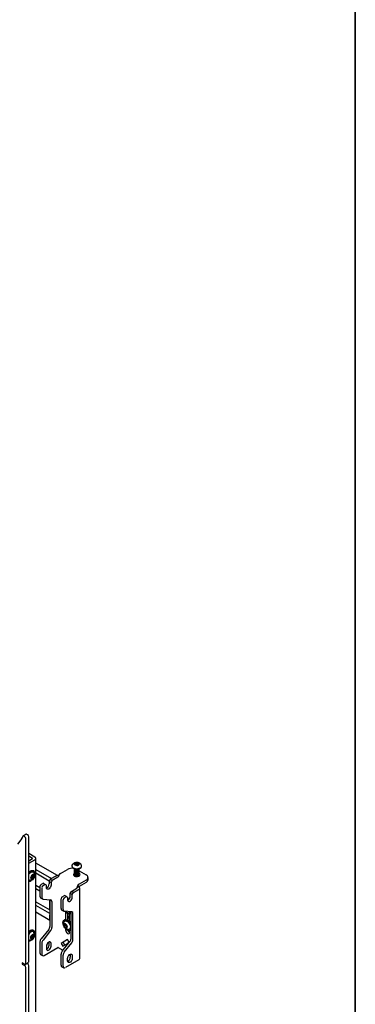
# Model space of a CAD drawing. Units: inches. Extents: x 1 to 409, y 1 to 256.
# Drawn here: x 396 to 409, y 181 to 219 of the extents above; entities that cross this region are included whole.
import ezdxf
from ezdxf.enums import TextEntityAlignment as Align

# ---------------------------------------------------------------- set-up
doc = ezdxf.new("R2010")
doc.units = ezdxf.units.IN
doc.header["$MEASUREMENT"] = 0
doc.styles.add('SLDTEXTSTYLE0', font='TXT', dxfattribs={"width": 0.75})

# ---------------------------------------------------------------- blocks, each defined once
blk = doc.blocks.new('Block3')
at = {"color": 7, "linetype": 'Continuous', "lineweight": 35}
blk.add_line((163.729, 0.484), (163.729, 102.484), dxfattribs=at)
at = {"color": 7, "linetype": 'Continuous', "lineweight": 0, "style": 'SLDTEXTSTYLE0', "width": 0.75}
blk.add_attdef('AUTOATTR1', text='', height=1.146, dxfattribs=at).set_placement((160.436, 1.087), align=Align.BOTTOM_LEFT)
at = {"color": 7, "linetype": 'Continuous', "lineweight": 0}
for tag in ['AUTOATTR0', 'AUTOATTR2', 'AUTOATTR3']:
    blk.add_attdef(tag, (0, 0), '', height=1, dxfattribs=at)

msp = doc.modelspace()

# ---------------------------------------------------------------- linework, layer by layer
at = {"color": 7, "linetype": 'Continuous', "lineweight": 25}
for p, q in [((396.514, 187.4), (396.348, 187.186)), ((396.67, 187.561), (396.557, 187.496)), ((396.615, 187.478), (396.588, 187.493)), ((396.659, 182.604), (396.659, 187.401)), ((396.728, 187.543), (396.702, 187.558)), ((396.772, 182.669), (396.772, 187.466)), ((397.009, 186.69), (396.772, 186.827)), ((396.921, 186.639), (396.772, 186.724)), ((396.772, 186.549), (396.921, 186.635)), ((396.772, 186.447), (397.009, 186.584)), ((397.047, 179.568), (397.047, 186.637)), ((396.973, 186.157), (396.953, 186.168)), ((397.874, 185.976), (397.047, 186.454)), ((397.047, 186.206), (397.646, 185.86)), ((397.993, 186.061), (398.262, 186.216)), ((398.433, 186.348), (398.433, 186.334)), ((398.522, 186.236), (398.522, 186.233)), ((398.522, 186.211), (398.522, 186.207)), ((398.522, 186.185), (398.522, 186.182)), ((398.522, 186.159), (398.522, 186.156)), ((398.522, 186.133), (398.522, 186.13)), ((398.522, 186.108), (398.522, 186.105)), ((398.565, 186.4), (398.575, 186.393)), ((398.613, 186.4), (398.586, 186.389)), ((398.613, 186.4), (398.613, 186.462)), ((398.655, 186.389), (398.613, 186.4)), ((398.675, 186.401), (398.675, 186.446)), ((398.715, 186.159), (398.98, 186.006)), ((398.719, 186.22), (398.719, 186.223)), ((398.719, 186.195), (398.719, 186.198)), ((398.719, 186.169), (398.719, 186.172)), ((398.719, 186.143), (398.719, 186.146)), ((398.719, 186.117), (398.719, 186.121)), ((398.719, 186.092), (398.719, 186.095)), ((398.807, 186.334), (398.807, 186.348)), ((396.869, 185.9), (396.869, 185.893)), ((396.871, 185.914), (396.89, 185.927)), ((396.89, 185.927), (396.905, 185.972)), ((396.89, 185.927), (396.945, 185.896)), ((396.923, 185.983), (396.965, 185.958)), ((397.564, 185.768), (397.047, 186.066)), ((397.603, 185.836), (397.559, 185.759)), ((397.559, 185.759), (397.633, 185.716)), ((397.559, 185.759), (397.559, 185.657)), ((397.814, 185.957), (397.603, 185.836)), ((397.603, 185.836), (397.677, 185.793)), ((397.677, 185.793), (397.633, 185.716)), ((397.633, 185.716), (397.633, 185.614)), ((397.888, 185.915), (397.677, 185.793)), ((398.522, 186.082), (398.522, 186.079)), ((398.522, 186.056), (398.522, 186.053)), ((398.522, 186.031), (398.522, 186.027)), ((398.522, 186.005), (398.522, 186.002)), ((398.522, 185.979), (398.522, 185.976)), ((398.53, 186.058), (398.524, 186.054)), ((398.98, 185.802), (398.711, 185.647)), ((398.98, 185.717), (398.711, 185.561)), ((398.718, 185.966), (398.713, 185.983)), ((398.715, 185.962), (398.713, 185.967)), ((398.715, 185.962), (398.713, 185.967)), ((398.719, 186.066), (398.719, 186.069)), ((398.719, 186.04), (398.719, 186.043)), ((398.719, 186.015), (398.719, 186.018)), ((398.719, 185.989), (398.719, 185.992)), ((398.719, 185.964), (398.719, 185.966)), ((399.053, 185.819), (399.053, 185.904)), ((397.047, 185.612), (397.205, 185.52)), ((397.205, 185.38), (397.047, 185.472)), ((397.205, 185.555), (397.205, 185.18)), ((397.338, 185.683), (397.25, 185.632)), ((397.279, 185.512), (397.279, 185.137)), ((397.412, 185.64), (397.324, 185.589)), ((397.338, 185.683), (397.412, 185.64)), ((397.456, 185.614), (397.412, 185.64)), ((397.456, 185.512), (397.456, 185.614)), ((398.372, 185.29), (398.416, 185.366)), ((398.416, 185.366), (398.627, 185.488)), ((398.49, 185.324), (398.416, 185.366)), ((398.49, 185.324), (398.701, 185.445)), ((398.701, 185.543), (398.627, 185.5)), ((398.718, 185.529), (398.713, 185.546)), ((398.719, 185.552), (398.719, 185.555)), ((398.736, 182.789), (398.736, 185.494)), ((397.047, 184.969), (397.586, 184.658)), ((397.231, 185.122), (397.305, 185.08)), ((397.324, 185.074), (397.617, 185.048)), ((397.582, 184.667), (397.582, 185.051)), ((397.587, 185.028), (397.587, 184.023)), ((397.661, 184.985), (397.661, 183.98)), ((398.018, 184.71), (398.018, 185.086)), ((398.062, 185.162), (398.151, 185.213)), ((398.092, 184.668), (398.092, 185.043)), ((398.136, 185.12), (398.225, 185.171)), ((398.225, 185.171), (398.151, 185.213)), ((398.225, 185.171), (398.269, 185.145)), ((398.269, 185.145), (398.269, 185.043)), ((398.291, 185.039), (398.269, 185.056)), ((398.446, 185.247), (398.372, 185.29)), ((398.372, 185.188), (398.372, 185.29)), ((398.446, 185.247), (398.49, 185.324)), ((398.446, 185.145), (398.446, 185.247)), ((397.587, 184.517), (397.047, 184.829)), ((397.047, 184.581), (397.587, 184.27)), ((398.044, 184.653), (398.118, 184.61)), ((398.43, 184.578), (398.136, 184.605)), ((398.191, 184.575), (398.191, 184.293)), ((397.582, 184.293), (397.582, 184.465)), ((398.154, 184.282), (398.134, 184.271)), ((398.265, 184.521), (398.265, 184.272)), ((398.265, 184.372), (398.321, 184.404)), ((398.344, 184.319), (398.265, 184.364)), ((398.344, 184.391), (398.321, 184.404)), ((398.327, 184.232), (398.324, 184.231)), ((398.344, 184.236), (398.327, 184.232)), ((398.344, 184.204), (398.344, 184.511)), ((398.362, 184.518), (398.382, 184.53)), ((398.4, 183.553), (398.4, 184.558)), ((398.474, 183.511), (398.474, 184.516)), ((396.929, 183.881), (396.951, 183.873)), ((396.971, 183.862), (396.951, 183.873)), ((397.543, 183.909), (397.25, 183.544)), ((397.617, 183.866), (397.324, 183.501)), ((398.203, 184.067), (398.148, 184.036)), ((398.237, 184.011), (398.19, 183.984)), ((398.191, 183.932), (398.191, 183.888)), ((398.203, 184.086), (398.203, 184.067)), ((398.203, 184.067), (398.237, 184.025)), ((398.344, 183.799), (398.344, 183.868)), ((398.362, 183.876), (398.382, 183.887)), ((396.868, 183.617), (396.9, 183.653)), ((396.868, 183.597), (396.911, 183.572)), ((396.9, 183.653), (396.902, 183.676)), ((396.9, 183.653), (396.955, 183.621)), ((398.268, 183.517), (398.018, 183.372)), ((398.062, 183.074), (398.356, 183.439)), ((398.268, 183.517), (398.092, 183.415)), ((398.331, 183.408), (398.268, 183.517)), ((397.205, 183.43), (397.205, 183.003)), ((397.279, 183.387), (397.279, 182.961)), ((397.368, 182.91), (397.888, 183.21)), ((397.456, 183.267), (397.456, 183.165)), ((397.559, 183.412), (397.558, 183.426)), ((397.559, 183.309), (397.559, 183.412)), ((397.633, 183.267), (397.633, 183.369)), ((397.909, 183.21), (398.088, 183.106)), ((398.092, 183.415), (398.018, 183.372)), ((398.018, 183.372), (398.08, 183.264)), ((398.08, 183.264), (398.268, 183.372)), ((398.092, 183.415), (398.154, 183.307)), ((398.136, 183.032), (398.43, 183.397)), ((398.33, 183.409), (398.268, 183.372)), ((398.268, 183.372), (398.282, 183.348)), ((397.231, 182.946), (397.305, 182.903)), ((398.018, 182.534), (398.018, 182.96)), ((398.092, 182.491), (398.092, 182.918)), ((398.701, 182.74), (398.181, 182.44)), ((398.269, 182.695), (398.269, 182.797)), ((398.358, 182.951), (398.372, 182.943)), ((398.371, 182.957), (398.372, 182.942)), ((398.372, 182.942), (398.372, 182.84)), ((398.446, 182.9), (398.446, 182.797)), ((396.615, 182.578), (396.526, 182.63)), ((396.526, 182.63), (396.526, 182.578)), ((396.571, 182.604), (396.526, 182.578)), ((396.526, 182.578), (396.615, 182.527)), ((396.646, 182.575), (396.759, 182.641)), ((396.659, 165.482), (396.659, 182.45)), ((396.702, 182.607), (396.728, 182.592)), ((396.772, 165.547), (396.772, 182.516)), ((398.044, 182.477), (398.118, 182.434))]:
    msp.add_line(p, q, dxfattribs=at)
at = {"color": 7, "linetype": 'Continuous', "lineweight": 25, "flags": 128}
for points in [[(396.588, 187.493), (396.581, 187.497), (396.573, 187.499), (396.566, 187.499), (396.56, 187.497), (396.554, 187.494), (396.55, 187.489), (396.547, 187.483), (396.545, 187.476)], [(398.661, 186.474), (398.623, 186.479), (398.585, 186.476), (398.553, 186.464), (398.53, 186.446), (398.522, 186.424), (398.528, 186.403), (398.548, 186.384), (398.58, 186.371), (398.617, 186.366), (398.655, 186.37), (398.688, 186.381), (398.71, 186.399), (398.719, 186.421), (398.712, 186.443), (398.692, 186.462), (398.661, 186.474)], [(396.772, 186.101), (396.805, 186.133), (396.845, 186.16), (396.885, 186.176), (396.922, 186.178), (396.953, 186.168)], [(396.772, 186.067), (396.786, 186.084), (396.824, 186.121), (396.864, 186.149), (396.904, 186.164), (396.941, 186.167), (396.973, 186.157), (396.998, 186.134), (397.014, 186.1), (397.02, 186.057), (397.016, 186.009), (397.002, 185.957), (396.979, 185.905), (396.949, 185.857), (396.913, 185.815), (396.873, 185.782), (396.873, 185.782)], [(396.772, 186.018), (396.78, 186.03), (396.812, 186.07), (396.847, 186.1), (396.884, 186.119), (396.918, 186.124), (396.948, 186.117), (396.97, 186.097), (396.977, 186.084)], [(398.433, 186.334), (398.437, 186.314), (398.453, 186.286), (398.482, 186.262), (398.521, 186.243), (398.567, 186.231), (398.618, 186.226), (398.668, 186.23), (398.715, 186.241), (398.755, 186.26), (398.785, 186.283), (398.803, 186.311), (398.807, 186.334)], [(398.445, 186.385), (398.434, 186.356), (398.437, 186.327), (398.453, 186.299), (398.482, 186.275), (398.521, 186.256), (398.567, 186.244), (398.618, 186.24), (398.668, 186.243), (398.715, 186.255), (398.755, 186.273), (398.785, 186.297), (398.803, 186.324), (398.807, 186.353), (398.797, 186.382), (398.796, 186.385)], [(396.81, 185.794), (396.8, 185.794), (396.772, 185.8)], [(396.911, 186.002), (396.885, 185.978), (396.864, 185.946), (396.851, 185.911), (396.848, 185.878), (396.856, 185.852), (396.873, 185.838), (396.897, 185.837), (396.924, 185.849), (396.95, 185.873), (396.971, 185.905), (396.984, 185.94), (396.987, 185.973), (396.979, 185.998), (396.962, 186.013), (396.938, 186.014), (396.911, 186.002)], [(398.522, 186.053), (398.518, 186.05), (398.499, 186.027), (398.496, 186.002), (398.507, 185.978), (398.532, 185.957)], [(398.524, 185.994), (398.514, 185.986), (398.507, 185.978)], [(398.532, 185.957), (398.567, 185.943), (398.609, 185.937), (398.652, 185.939), (398.692, 185.949), (398.723, 185.967), (398.741, 185.99), (398.745, 186.015), (398.733, 186.039), (398.717, 186.054)], [(398.734, 185.978), (398.731, 185.981), (398.722, 185.99)], [(397.633, 185.614), (397.628, 185.576), (397.612, 185.537), (397.589, 185.5), (397.56, 185.472), (397.529, 185.454), (397.5, 185.449), (397.477, 185.459), (397.461, 185.48), (397.456, 185.512)], [(397.585, 185.051), (397.586, 185.04), (397.587, 185.028)], [(398.269, 185.043), (398.274, 185.011), (398.29, 184.989), (398.313, 184.98), (398.342, 184.985), (398.373, 185.002), (398.402, 185.031), (398.425, 185.067), (398.44, 185.107), (398.446, 185.145)], [(398.4, 184.565), (398.398, 184.561), (398.379, 184.531), (398.351, 184.513), (398.317, 184.508), (398.279, 184.516), (398.238, 184.536), (398.198, 184.568), (398.167, 184.602)], [(398.195, 184.599), (398.216, 184.593), (398.236, 184.596)], [(398.4, 184.558), (398.399, 184.571), (398.397, 184.581)], [(398.087, 184.166), (398.092, 184.21), (398.107, 184.245), (398.131, 184.269), (398.162, 184.281), (398.198, 184.279), (398.238, 184.265), (398.279, 184.239), (398.317, 184.202), (398.351, 184.158), (398.379, 184.107), (398.398, 184.055), (398.4, 184.049)], [(398.13, 184.198), (398.141, 184.215), (398.164, 184.233), (398.195, 184.238), (398.23, 184.23), (398.267, 184.209), (398.301, 184.177), (398.332, 184.137), (398.356, 184.091), (398.371, 184.044), (398.376, 183.999), (398.371, 183.961), (398.356, 183.931), (398.332, 183.913), (398.301, 183.908), (398.297, 183.908)], [(398.154, 184.282), (398.181, 184.292), (398.218, 184.291), (398.258, 184.276), (398.298, 184.25), (398.337, 184.214), (398.371, 184.169), (398.398, 184.119), (398.4, 184.115)], [(398.4, 184.544), (398.398, 184.542), (398.382, 184.53)], [(396.948, 183.87), (396.979, 183.856), (397.001, 183.831), (397.015, 183.794), (397.018, 183.75), (397.011, 183.7), (396.995, 183.648), (396.97, 183.597), (396.938, 183.55), (396.901, 183.51), (396.861, 183.48), (396.82, 183.461), (396.782, 183.455), (396.772, 183.456)], [(398.4, 183.922), (398.398, 183.918), (398.379, 183.888), (398.351, 183.87), (398.317, 183.865), (398.279, 183.873), (398.238, 183.893), (398.198, 183.925), (398.162, 183.966), (398.131, 184.014), (398.107, 184.065), (398.092, 184.117), (398.087, 184.166)], [(398.259, 183.999), (398.254, 184.033), (398.239, 184.068), (398.216, 184.098), (398.19, 184.12), (398.163, 184.129), (398.141, 184.125), (398.126, 184.107), (398.12, 184.08), (398.126, 184.046), (398.141, 184.011), (398.163, 183.981), (398.19, 183.959), (398.216, 183.95), (398.239, 183.954), (398.254, 183.972), (398.259, 183.999)], [(398.191, 183.888), (398.197, 183.85), (398.214, 183.812), (398.238, 183.779), (398.268, 183.755), (398.297, 183.745), (398.322, 183.75), (398.339, 183.769), (398.344, 183.799)], [(398.4, 183.901), (398.398, 183.9), (398.382, 183.887)], [(396.808, 183.499), (396.784, 183.5), (396.772, 183.504)], [(396.876, 183.541), (396.901, 183.543), (396.928, 183.558), (396.953, 183.584), (396.972, 183.618), (396.983, 183.653), (396.984, 183.684), (396.974, 183.707), (396.955, 183.719), (396.93, 183.717), (396.903, 183.702), (396.877, 183.676), (396.858, 183.643), (396.847, 183.608), (396.847, 183.576), (396.857, 183.553), (396.876, 183.541)], [(397.633, 183.369), (397.628, 183.401), (397.612, 183.422), (397.589, 183.432), (397.56, 183.427), (397.529, 183.409), (397.5, 183.381), (397.477, 183.344), (397.461, 183.305), (397.456, 183.267)], [(397.456, 183.165), (397.461, 183.133), (397.477, 183.111), (397.5, 183.102), (397.529, 183.106), (397.56, 183.124), (397.589, 183.153), (397.612, 183.189), (397.628, 183.229), (397.633, 183.267)], [(398.269, 182.797), (398.274, 182.835), (398.29, 182.875), (398.313, 182.911), (398.342, 182.94), (398.373, 182.958), (398.402, 182.962), (398.425, 182.953), (398.44, 182.931), (398.446, 182.9)], [(398.446, 182.797), (398.44, 182.759), (398.425, 182.72), (398.402, 182.684), (398.373, 182.655), (398.342, 182.637), (398.313, 182.633), (398.29, 182.642), (398.274, 182.664), (398.269, 182.695)]]:
    msp.add_lwpolyline(points, dxfattribs=at)
at = {"color": 7, "linetype": 'Continuous', "lineweight": 25}
for centre, radius, start, end in [((396.383, 187.497), 0.163, 323.6116, 352.4654), ((396.563, 187.397), 0.0961, 2.6055, 57.3945), ((396.683, 187.533), 0.0314, 54.3104, 114.3791), ((396.676, 187.462), 0.0961, 2.6055, 57.3945), ((396.92, 186.637), 0.00218, 290.7834, 69.2166), ((396.989, 186.637), 0.0568, 290.7834, 69.2166), ((398.62, 186.273), 0.208, 75.4257, 147.481), ((398.62, 186.273), 0.208, 32.519, 75.4257), ((398.438, 185.876), 0.383, 81.8377, 117.3467), ((398.579, 186.422), 0.0267, 141.7004, 238.1017), ((398.613, 186.385), 0.0768, 89.5898, 135.5504), ((398.618, 186.477), 0.0939, 235.4301, 275.4213), ((398.622, 186.368), 0.0939, 55.4301, 95.4213), ((398.628, 186.46), 0.0768, 269.5898, 315.5504), ((398.661, 186.423), 0.0267, 321.7004, 58.1017), ((396.785, 185.893), 0.142, 264.8919, 308.3453), ((396.789, 185.999), 0.206, 275.7949, 24.2104), ((396.968, 185.895), 0.0991, 142.709, 181.2563), ((396.897, 185.891), 0.0278, 176.4577, 270.1676), ((396.95, 185.918), 0.0703, 99.8791, 148.712), ((396.885, 185.932), 0.0703, 279.8791, 328.712), ((396.938, 185.96), 0.0278, 356.4577, 90.1676), ((396.866, 185.956), 0.0991, 322.709, 1.2563), ((397.898, 185.795), 0.183, 82.1877, 117.3528), ((397.898, 185.894), 0.0231, 62.6097, 117.3903), ((398.093, 185.906), 0.184, 122.6055, 177.3945), ((398.941, 185.904), 0.109, 290.7834, 69.2166), ((398.928, 185.831), 0.126, 294.3747, 354.3052), ((397.301, 185.551), 0.0961, 122.6055, 177.3945), ((397.375, 185.508), 0.0961, 122.6055, 177.3945), ((397.375, 185.662), 0.184, 296.4699, 358.4885), ((398.81, 185.492), 0.184, 122.6055, 177.3945), ((398.624, 185.494), 0.00655, 290.7834, 69.2166), ((398.724, 185.542), 0.0231, 122.6055, 177.3945), ((398.682, 185.494), 0.0522, 290.7834, 69.2166), ((397.265, 185.172), 0.0597, 172.6245, 236.0633), ((397.334, 185.128), 0.055, 170.7481, 259.4532), ((397.607, 184.994), 0.055, 350.7481, 79.4532), ((398.114, 185.081), 0.0961, 122.6055, 177.3945), ((398.188, 185.039), 0.0961, 122.6055, 177.3945), ((398.187, 185.193), 0.185, 296.6866, 358.2718), ((397.591, 184.666), 0.00935, 172.7313, 246.7461), ((398.081, 184.704), 0.0632, 174.5293, 234.1585), ((398.146, 184.659), 0.055, 170.7481, 259.4532), ((398.318, 184.756), 0.206, 229.1469, 264.2051), ((398.306, 184.617), 0.0659, 262.571, 330.6478), ((398.42, 184.524), 0.055, 350.7481, 79.4532), ((397.612, 184.464), 0.0302, 144.5139, 177.4958), ((397.617, 184.291), 0.0356, 177.3224, 212.6486), ((398.318, 184.113), 0.206, 155.7896, 264.2051), ((396.931, 183.652), 0.175, 90.5594, 154.9823), ((396.921, 183.694), 0.188, 87.7463, 141.8737), ((396.943, 183.672), 0.199, 88.4815, 147.7692), ((396.913, 183.762), 0.0674, 23.0664, 75.9781), ((397.396, 184.031), 0.192, 320.2279, 357.3607), ((397.469, 183.989), 0.192, 320.2279, 357.3607), ((398.204, 184.064), 0.0623, 153.4364, 206.5636), ((398.171, 184.072), 0.03, 50.7518, 139.4672), ((398.246, 184.072), 0.105, 200.2271, 237.362), ((398.133, 184.007), 0.105, 20.2271, 57.362), ((398.209, 184.007), 0.03, 230.7518, 319.4672), ((398.176, 184.015), 0.0623, 333.4364, 26.5636), ((398.425, 183.932), 0.158, 202.0994, 239.3388), ((396.787, 183.704), 0.206, 275.7949, 24.2104), ((396.936, 183.606), 0.0694, 151.5373, 200.8207), ((396.896, 183.595), 0.028, 211.0397, 304.2633), ((396.968, 183.601), 0.0998, 119.2088, 157.572), ((396.863, 183.659), 0.0998, 299.2088, 337.572), ((396.935, 183.665), 0.028, 31.0397, 124.2633), ((396.894, 183.654), 0.0694, 331.5373, 20.8207), ((397.397, 183.421), 0.192, 140.2279, 177.3607), ((397.471, 183.378), 0.192, 140.2279, 177.3607), ((398.208, 183.562), 0.192, 320.2279, 357.3607), ((398.282, 183.519), 0.192, 320.2279, 357.3607), ((397.374, 183.315), 0.185, 296.6866, 358.2718), ((397.898, 183.189), 0.0231, 62.6097, 117.3903), ((398.21, 182.952), 0.192, 140.2279, 177.3607), ((397.265, 182.996), 0.0599, 172.7442, 235.9436), ((397.333, 182.952), 0.0546, 170.786, 309.2033), ((398.284, 182.909), 0.192, 140.2279, 177.3607), ((398.188, 182.845), 0.184, 296.4699, 358.4885), ((398.676, 182.795), 0.0602, 294.3747, 354.3052), ((396.632, 182.599), 0.0273, 230.7967, 9.214), ((396.563, 182.446), 0.0961, 2.6055, 57.3945), ((396.676, 182.511), 0.0961, 2.6055, 57.3945), ((396.743, 182.665), 0.03, 304.0564, 7.2558), ((398.079, 182.527), 0.0616, 173.7012, 234.9867), ((398.146, 182.483), 0.0546, 170.786, 309.2033)]:
    msp.add_arc(centre, radius, start, end, dxfattribs=at)
for points, knots in [([(396.793, 186.109), (396.792, 186.111), (396.787, 186.115), (396.779, 186.114), (396.772, 186.113)], [0, 0, 0, 0, 0.234508, 1, 1, 1, 1]), ([(398.53, 186.232), (398.526, 186.226), (398.519, 186.212), (398.526, 186.191), (398.547, 186.174), (398.579, 186.162), (398.617, 186.159), (398.656, 186.164), (398.689, 186.178), (398.712, 186.198), (398.721, 186.22), (398.716, 186.234), (398.713, 186.24)], [0, 0, 0, 0, 0.102026, 0.204052, 0.306077, 0.408103, 0.510129, 0.612155, 0.714181, 0.816207, 0.918232, 1, 1, 1, 1]), ([(398.53, 186.181), (398.526, 186.174), (398.519, 186.161), (398.526, 186.14), (398.547, 186.122), (398.579, 186.111), (398.617, 186.107), (398.656, 186.113), (398.69, 186.126), (398.711, 186.146), (398.721, 186.163), (398.718, 186.171), (398.718, 186.172)], [0, 0, 0, 0, 0.110171, 0.220341, 0.330512, 0.440683, 0.550853, 0.661024, 0.771195, 0.881365, 0.991536, 1, 1, 1, 1]), ([(398.53, 186.153), (398.526, 186.147), (398.519, 186.135), (398.526, 186.114), (398.547, 186.097), (398.579, 186.085), (398.617, 186.082), (398.656, 186.087), (398.689, 186.101), (398.712, 186.121), (398.721, 186.143), (398.716, 186.157), (398.713, 186.163)], [0, 0, 0, 0, 0.09403, 0.196964, 0.299899, 0.402833, 0.505767, 0.608701, 0.711636, 0.81457, 0.917504, 1, 1, 1, 1]), ([(398.53, 186.128), (398.526, 186.122), (398.519, 186.109), (398.526, 186.089), (398.547, 186.071), (398.579, 186.059), (398.617, 186.056), (398.656, 186.061), (398.689, 186.075), (398.712, 186.095), (398.721, 186.117), (398.716, 186.131), (398.713, 186.138)], [0, 0, 0, 0, 0.09403, 0.196964, 0.299899, 0.402833, 0.505767, 0.608701, 0.711636, 0.81457, 0.917504, 1, 1, 1, 1]), ([(398.53, 186.104), (398.526, 186.097), (398.519, 186.084), (398.526, 186.063), (398.547, 186.045), (398.579, 186.034), (398.617, 186.03), (398.656, 186.035), (398.689, 186.049), (398.712, 186.069), (398.721, 186.092), (398.716, 186.106), (398.713, 186.112)], [0, 0, 0, 0, 0.102026, 0.204052, 0.306077, 0.408103, 0.510129, 0.612155, 0.714181, 0.816207, 0.918232, 1, 1, 1, 1]), ([(398.522, 186.236), (398.523, 186.23), (398.525, 186.217), (398.547, 186.199), (398.579, 186.188), (398.617, 186.184), (398.656, 186.19), (398.69, 186.203), (398.711, 186.223), (398.721, 186.24), (398.718, 186.249), (398.718, 186.249)], [0, 0, 0, 0, 0.115397, 0.240397, 0.365397, 0.490397, 0.615397, 0.740397, 0.865397, 0.990397, 1, 1, 1, 1]), ([(398.522, 186.233), (398.523, 186.227), (398.525, 186.213), (398.547, 186.196), (398.579, 186.185), (398.617, 186.181), (398.656, 186.187), (398.69, 186.2), (398.711, 186.22), (398.721, 186.237), (398.718, 186.245), (398.718, 186.246)], [0, 0, 0, 0, 0.115397, 0.240397, 0.365397, 0.490397, 0.615397, 0.740397, 0.865397, 0.990397, 1, 1, 1, 1]), ([(398.522, 186.207), (398.523, 186.201), (398.525, 186.188), (398.547, 186.171), (398.579, 186.159), (398.617, 186.155), (398.656, 186.161), (398.69, 186.174), (398.711, 186.195), (398.721, 186.211), (398.718, 186.22), (398.718, 186.22)], [0, 0, 0, 0, 0.115397, 0.240397, 0.365397, 0.490397, 0.615397, 0.740397, 0.865397, 0.990397, 1, 1, 1, 1]), ([(398.522, 186.185), (398.523, 186.179), (398.525, 186.165), (398.547, 186.148), (398.579, 186.136), (398.617, 186.133), (398.656, 186.138), (398.689, 186.152), (398.712, 186.172), (398.721, 186.194), (398.716, 186.208), (398.713, 186.215)], [0, 0, 0, 0, 0.105813, 0.220431, 0.335049, 0.449667, 0.564286, 0.678904, 0.793522, 0.90814, 1, 1, 1, 1]), ([(398.522, 186.182), (398.523, 186.175), (398.525, 186.162), (398.547, 186.145), (398.579, 186.133), (398.617, 186.13), (398.656, 186.135), (398.69, 186.149), (398.711, 186.169), (398.721, 186.185), (398.718, 186.194), (398.718, 186.194)], [0, 0, 0, 0, 0.115397, 0.240397, 0.365397, 0.490397, 0.615397, 0.740397, 0.865397, 0.990397, 1, 1, 1, 1]), ([(398.522, 186.156), (398.523, 186.15), (398.525, 186.136), (398.547, 186.119), (398.579, 186.108), (398.617, 186.104), (398.656, 186.109), (398.69, 186.123), (398.711, 186.143), (398.721, 186.16), (398.718, 186.168), (398.718, 186.169)], [0, 0, 0, 0, 0.115397, 0.240397, 0.365397, 0.490397, 0.615397, 0.740397, 0.865397, 0.990397, 1, 1, 1, 1]), ([(398.522, 186.13), (398.523, 186.124), (398.525, 186.111), (398.547, 186.093), (398.579, 186.082), (398.617, 186.078), (398.656, 186.084), (398.69, 186.097), (398.711, 186.117), (398.721, 186.134), (398.718, 186.142), (398.718, 186.143)], [0, 0, 0, 0, 0.115397, 0.240397, 0.365397, 0.490397, 0.615397, 0.740397, 0.865397, 0.990397, 1, 1, 1, 1]), ([(398.522, 186.105), (398.523, 186.098), (398.525, 186.085), (398.547, 186.068), (398.579, 186.056), (398.617, 186.053), (398.656, 186.058), (398.69, 186.072), (398.711, 186.092), (398.721, 186.108), (398.718, 186.117), (398.718, 186.117)], [0, 0, 0, 0, 0.115397, 0.240397, 0.365397, 0.490397, 0.615397, 0.740397, 0.865397, 0.990397, 1, 1, 1, 1]), ([(398.522, 186.079), (398.523, 186.072), (398.525, 186.059), (398.547, 186.042), (398.579, 186.03), (398.617, 186.027), (398.656, 186.032), (398.69, 186.046), (398.711, 186.066), (398.721, 186.083), (398.718, 186.091), (398.718, 186.092)], [0, 0, 0, 0, 0.115397, 0.240397, 0.365397, 0.490397, 0.615397, 0.740397, 0.865397, 0.990397, 1, 1, 1, 1]), ([(398.527, 186.243), (398.527, 186.242), (398.53, 186.234), (398.547, 186.222), (398.578, 186.21), (398.617, 186.207), (398.655, 186.212), (398.685, 186.223), (398.695, 186.233), (398.698, 186.236)], [0, 0, 0, 0, 0.024899, 0.202831, 0.380763, 0.558694, 0.736626, 0.914558, 1, 1, 1, 1]), ([(398.613, 186.462), (398.605, 186.455), (398.592, 186.444), (398.572, 186.438), (398.562, 186.439), (398.558, 186.439)], [0, 0, 0, 0, 0.439117, 0.751367, 1, 1, 1, 1]), ([(398.558, 186.439), (398.559, 186.43), (398.561, 186.415), (398.563, 186.403), (398.564, 186.401), (398.565, 186.4)], [0, 0, 0, 0, 0.4391165, 0.7513669, 1, 1, 1, 1]), ([(398.675, 186.446), (398.672, 186.445), (398.663, 186.444), (398.645, 186.445), (398.627, 186.453), (398.617, 186.459), (398.613, 186.462)], [0, 0, 0, 0, 0.156025, 0.493707, 0.819058, 1, 1, 1, 1]), ([(398.662, 186.392), (398.665, 186.393), (398.672, 186.397), (398.678, 186.403), (398.682, 186.407)], [0, 0, 0, 0, 0.3154655, 1, 1, 1, 1]), ([(398.682, 186.407), (398.681, 186.409), (398.68, 186.413), (398.677, 186.429), (398.676, 186.441), (398.675, 186.446)], [0, 0, 0, 0, 0.4391165, 0.7513669, 1, 1, 1, 1]), ([(396.869, 185.893), (396.87, 185.89), (396.872, 185.886), (396.884, 185.874), (396.893, 185.866), (396.897, 185.863)], [0, 0, 0, 0, 0.439117, 0.751367, 1, 1, 1, 1]), ([(396.897, 185.863), (396.898, 185.866), (396.903, 185.873), (396.914, 185.884), (396.931, 185.892), (396.942, 185.895), (396.945, 185.896)], [0, 0, 0, 0, 0.1809422, 0.5062926, 0.8439745, 1, 1, 1, 1]), ([(396.937, 185.988), (396.934, 185.987), (396.924, 185.984), (396.916, 185.98), (396.911, 185.977)], [0, 0, 0, 0, 0.368102, 1, 1, 1, 1]), ([(396.965, 185.958), (396.958, 185.964), (396.947, 185.974), (396.939, 185.983), (396.938, 185.986), (396.937, 185.988)], [0, 0, 0, 0, 0.4391165, 0.7513669, 1, 1, 1, 1]), ([(396.945, 185.896), (396.945, 185.906), (396.945, 185.925), (396.954, 185.945), (396.962, 185.954), (396.965, 185.958)], [0, 0, 0, 0, 0.439117, 0.751367, 1, 1, 1, 1]), ([(398.53, 185.999), (398.526, 185.993), (398.519, 185.981), (398.522, 185.965), (398.531, 185.958), (398.532, 185.957)], [0, 0, 0, 0, 0.435831, 0.912933, 1, 1, 1, 1]), ([(398.53, 186.076), (398.526, 186.07), (398.519, 186.058), (398.526, 186.037), (398.547, 186.019), (398.579, 186.008), (398.617, 186.004), (398.656, 186.01), (398.689, 186.023), (398.712, 186.043), (398.721, 186.066), (398.716, 186.08), (398.713, 186.086)], [0, 0, 0, 0, 0.09403, 0.196964, 0.299899, 0.402833, 0.505767, 0.608701, 0.711636, 0.81457, 0.917504, 1, 1, 1, 1]), ([(398.53, 186.052), (398.526, 186.046), (398.519, 186.032), (398.526, 186.011), (398.547, 185.994), (398.579, 185.982), (398.617, 185.979), (398.656, 185.984), (398.689, 185.998), (398.712, 186.018), (398.721, 186.04), (398.716, 186.054), (398.713, 186.06)], [0, 0, 0, 0, 0.102026, 0.204052, 0.306077, 0.408103, 0.510129, 0.612155, 0.714181, 0.816207, 0.918232, 1, 1, 1, 1]), ([(398.53, 186.025), (398.526, 186.019), (398.519, 186.006), (398.526, 185.986), (398.547, 185.968), (398.579, 185.956), (398.617, 185.953), (398.656, 185.958), (398.689, 185.972), (398.712, 185.992), (398.721, 186.014), (398.716, 186.028), (398.713, 186.035)], [0, 0, 0, 0, 0.09403, 0.196964, 0.299899, 0.402833, 0.505767, 0.608701, 0.711636, 0.81457, 0.917504, 1, 1, 1, 1]), ([(398.522, 186.053), (398.523, 186.047), (398.525, 186.033), (398.547, 186.016), (398.579, 186.005), (398.617, 186.001), (398.656, 186.006), (398.69, 186.02), (398.711, 186.04), (398.721, 186.057), (398.718, 186.065), (398.718, 186.066)], [0, 0, 0, 0, 0.115397, 0.240397, 0.365397, 0.490397, 0.615397, 0.740397, 0.865397, 0.990397, 1, 1, 1, 1]), ([(398.522, 186.027), (398.523, 186.021), (398.525, 186.008), (398.547, 185.991), (398.579, 185.979), (398.617, 185.975), (398.656, 185.981), (398.69, 185.994), (398.711, 186.015), (398.721, 186.031), (398.718, 186.04), (398.718, 186.04)], [0, 0, 0, 0, 0.115397, 0.240397, 0.365397, 0.490397, 0.615397, 0.740397, 0.865397, 0.990397, 1, 1, 1, 1]), ([(398.522, 186.002), (398.523, 185.995), (398.525, 185.982), (398.547, 185.965), (398.579, 185.953), (398.617, 185.95), (398.656, 185.955), (398.69, 185.969), (398.711, 185.989), (398.721, 186.005), (398.718, 186.014), (398.718, 186.014)], [0, 0, 0, 0, 0.115397, 0.240397, 0.365397, 0.490397, 0.615397, 0.740397, 0.865397, 0.990397, 1, 1, 1, 1]), ([(398.522, 185.976), (398.523, 185.969), (398.523, 185.961), (398.532, 185.954), (398.534, 185.952)], [0, 0, 0, 0, 0.754731, 1, 1, 1, 1]), ([(398.692, 185.951), (398.699, 185.956), (398.713, 185.967), (398.721, 185.989), (398.716, 186.003), (398.713, 186.009)], [0, 0, 0, 0, 0.309169, 0.692657, 1, 1, 1, 1]), ([(398.699, 185.954), (398.703, 185.957), (398.714, 185.967), (398.721, 185.98), (398.718, 185.988), (398.718, 185.989)], [0, 0, 0, 0, 0.317439, 0.951304, 1, 1, 1, 1]), ([(398.701, 185.544), (398.704, 185.547), (398.712, 185.552), (398.713, 185.559), (398.714, 185.563)], [0, 0, 0, 0, 0.473721, 1, 1, 1, 1]), ([(398.701, 185.548), (398.705, 185.55), (398.71, 185.554), (398.712, 185.56), (398.712, 185.562)], [0, 0, 0, 0, 0.578205, 1, 1, 1, 1]), ([(398.711, 185.534), (398.715, 185.54), (398.721, 185.55), (398.717, 185.56), (398.716, 185.564)], [0, 0, 0, 0, 0.641423, 1, 1, 1, 1]), ([(398.712, 185.533), (398.716, 185.539), (398.72, 185.545), (398.718, 185.551), (398.718, 185.552)], [0, 0, 0, 0, 0.903552, 1, 1, 1, 1]), ([(398.344, 184.235), (398.337, 184.235), (398.322, 184.233), (398.313, 184.22), (398.308, 184.213)], [0, 0, 0, 0, 0.454621, 1, 1, 1, 1]), ([(398.348, 184.219), (398.341, 184.222), (398.333, 184.226), (398.326, 184.224), (398.325, 184.224)], [0, 0, 0, 0, 0.797661, 1, 1, 1, 1]), ([(398.344, 184.218), (398.338, 184.221), (398.331, 184.224), (398.326, 184.223), (398.326, 184.223)], [0, 0, 0, 0, 0.974725, 1, 1, 1, 1]), ([(398.19, 184.095), (398.187, 184.096), (398.181, 184.098), (398.164, 184.096), (398.153, 184.093), (398.148, 184.091)], [0, 0, 0, 0, 0.439117, 0.751367, 1, 1, 1, 1]), ([(398.148, 184.091), (398.149, 184.089), (398.153, 184.082), (398.156, 184.067), (398.153, 184.05), (398.149, 184.039), (398.148, 184.036)], [0, 0, 0, 0, 0.180942, 0.506293, 0.843975, 1, 1, 1, 1]), ([(398.148, 184.036), (398.157, 184.03), (398.172, 184.02), (398.185, 184), (398.188, 183.989), (398.19, 183.984)], [0, 0, 0, 0, 0.439117, 0.751367, 1, 1, 1, 1]), ([(398.19, 183.984), (398.199, 183.986), (398.214, 183.99), (398.226, 183.99), (398.23, 183.988), (398.232, 183.988)], [0, 0, 0, 0, 0.439117, 0.751367, 1, 1, 1, 1]), ([(398.232, 183.988), (398.233, 183.991), (398.236, 184.001), (398.239, 184.013), (398.238, 184.019), (398.238, 184.019)], [0, 0, 0, 0, 0.312074, 0.9874876, 1, 1, 1, 1]), ([(396.868, 183.609), (396.868, 183.605), (396.867, 183.596), (396.87, 183.587), (396.872, 183.581)], [0, 0, 0, 0, 0.425922, 1, 1, 1, 1]), ([(396.872, 183.581), (396.872, 183.581), (396.875, 183.582), (396.883, 183.581), (396.898, 183.577), (396.908, 183.574), (396.911, 183.572)], [0, 0, 0, 0, 0.1560255, 0.4937074, 0.8190578, 1, 1, 1, 1]), ([(396.911, 183.572), (396.915, 183.581), (396.92, 183.596), (396.938, 183.612), (396.95, 183.618), (396.955, 183.621)], [0, 0, 0, 0, 0.439117, 0.751367, 1, 1, 1, 1]), ([(396.959, 183.679), (396.955, 183.68), (396.945, 183.684), (396.931, 183.688), (396.923, 183.689), (396.92, 183.688), (396.919, 183.688)], [0, 0, 0, 0, 0.180942, 0.506293, 0.843975, 1, 1, 1, 1]), ([(396.955, 183.621), (396.953, 183.631), (396.949, 183.648), (396.952, 183.668), (396.957, 183.676), (396.959, 183.679)], [0, 0, 0, 0, 0.439117, 0.751367, 1, 1, 1, 1])]:
    msp.add_open_spline(points, degree=3, knots=knots, dxfattribs=at)

# ---------------------------------------------------------------- block references
at = {"color": 7, "linetype": 'Continuous', "xscale": 2.5, "yscale": 2.5, "zscale": 2.5}
msp.add_blockref('Block3', (0, 0), dxfattribs=at)

doc.saveas('drawing.dxf')
